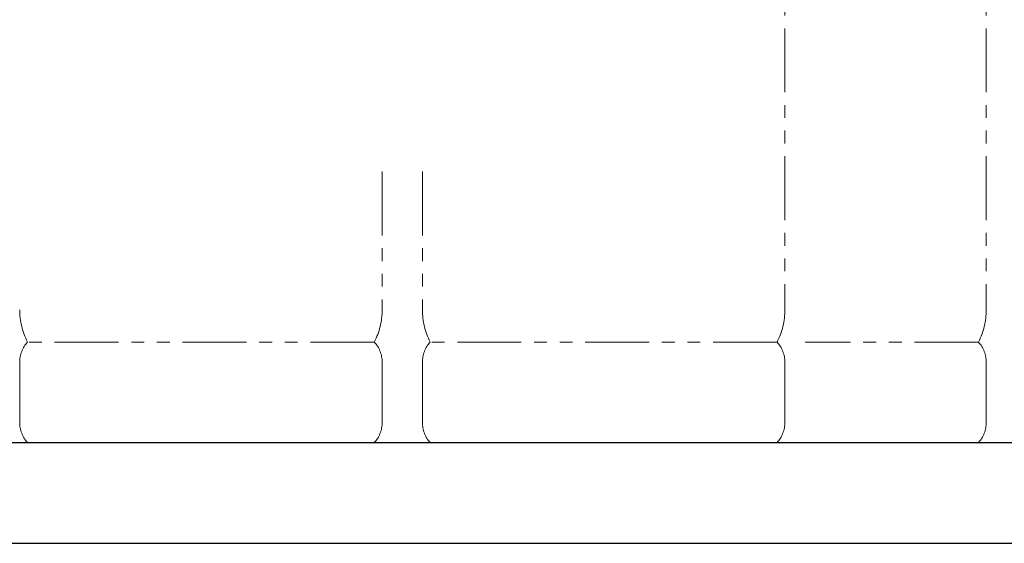
# Model space of a CAD drawing. Units: millimetres. Extents: x 4176 to 15454, y 2950 to 10075.
# Drawn here: x 12978 to 13956, y 2950 to 3470 of the extents above; entities that cross this region are included whole.
import ezdxf

# ---------------------------------------------------------------- set-up
doc = ezdxf.new("R2010")
doc.units = ezdxf.units.MM
doc.linetypes.add('PHANTOM', pattern=[63.5, 31.75, -6.35, 6.35, -6.35, 6.35, -6.35])
doc.layers.add('図面枠', color=7, linetype='Continuous', lineweight=50)

msp = doc.modelspace()

# ---------------------------------------------------------------- linework, layer by layer
at = {"color": 4, "linetype": 'PHANTOM', "lineweight": 9, "ltscale": 2}
for p, q in [((13738.34, 4223.15), (13738.34, 3181.62)), ((13938.34, 4223.15), (13938.34, 3181.62)), ((13338.34, 3318.89), (13338.34, 3181.62)), ((13378.34, 3318.89), (13378.34, 3181.62)), ((13330.57, 3149.58), (12986.1, 3149.58)), ((13730.57, 3149.58), (13386.1, 3149.58)), ((13930.57, 3149.58), (13758.34, 3149.58)), ((12978.34, 3129.44), (12978.34, 3069.72)), ((13338.34, 3129.44), (13338.34, 3069.72)), ((13378.34, 3129.44), (13378.34, 3069.72)), ((13738.34, 3129.44), (13738.34, 3069.72)), ((13938.34, 3129.44), (13938.34, 3069.72)), ((13330.57, 3049.58), (12986.1, 3049.58))]:
    msp.add_line(p, q, dxfattribs=at)
for centre, radius, start, end in [((13048.34, 3181.62), 70, 180, 207.24358), ((13268.34, 3181.62), 70, 332.75642, 0), ((13448.34, 3181.62), 70, 180, 207.24358), ((13668.34, 3181.62), 70, 332.75642, 0), ((13868.34, 3181.62), 70, 332.75642, 0), ((13008.34, 3129.44), 30, 137.8303, 180), ((13308.34, 3129.44), 30, 0, 42.1697), ((13408.34, 3129.44), 30, 137.8303, 180), ((13708.34, 3129.44), 30, 0, 42.1697), ((13908.34, 3129.44), 30, 0, 42.1697), ((13008.34, 3069.72), 30, 180, 222.1697), ((13308.34, 3069.72), 30, 317.8303, 0), ((13408.34, 3069.72), 30, 180, 222.1697), ((13708.34, 3069.72), 30, 317.8303, 0), ((13908.34, 3069.72), 30, 317.8303, 0)]:
    msp.add_arc(centre, radius, start, end, dxfattribs=at)
at = {"layer": '図面枠', "lineweight": 25, "ltscale": 0.5}
for p, q in [((10093.34, 3049.58), (14693.34, 3049.58)), ((9993.34, 2949.58), (14892.01, 2949.58))]:
    msp.add_line(p, q, dxfattribs=at)

doc.saveas('drawing.dxf')
